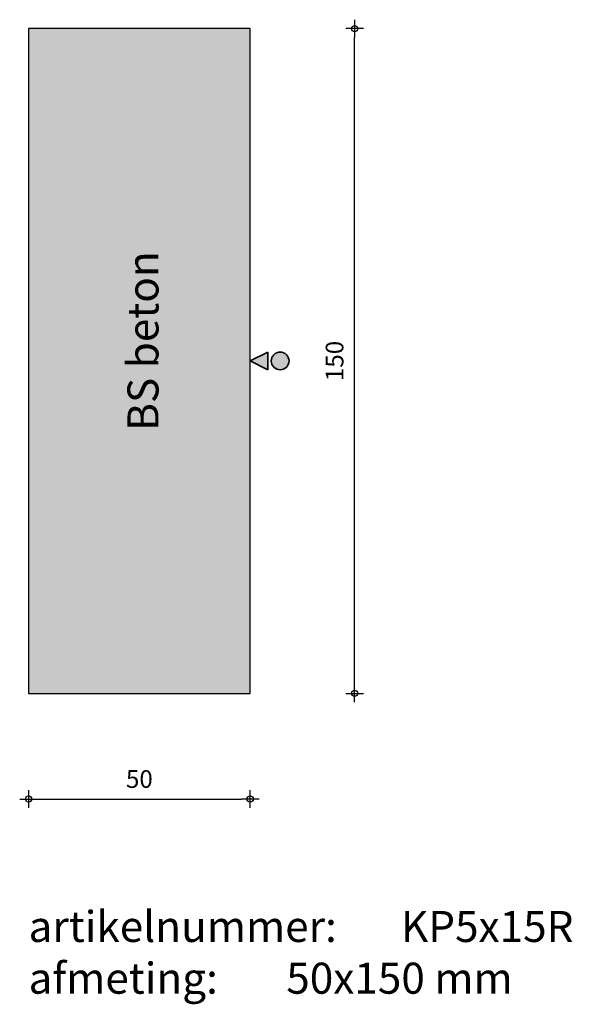
# Model space of a CAD drawing. Units: millimetres. Extents: x 68851 to 68975, y 24846 to 25068.
import ezdxf

# ---------------------------------------------------------------- set-up
doc = ezdxf.new("R2010")
doc.units = ezdxf.units.MM
doc.layers.get('0').update_dxf_attribs({"lineweight": 25})
doc.layers.get('Defpoints').update_dxf_attribs({"lineweight": 25})
for name, color, linetype, lineweight in [('Arcering', 252, 'Continuous', 25), ('Maatvoering', 1, 'Continuous', 25), ('ST-kader3', 3, 'Continuous', 35), ('Tekst 2', 4, 'Continuous', 30)]:
    doc.layers.add(name, color=color, linetype=linetype, lineweight=lineweight)
doc.layers.add('Betonelement', color=3, linetype='Continuous')
doc.dimstyles.new('1-01', dxfattribs={"dimscale": 2, "dimtxt": 2, "dimasz": 1, "dimexe": 1.25, "dimexo": 0.625, "dimgap": 1, "dimtad": 1, "dimdec": 0, "dimtxsty": 'Standard', "dimblk": '$DIMBLK1', "dimcen": 2, "dimse1": 1, "dimse2": 1, "dimclrt": 2, "dimadec": 1, "dimazin": 0, "dimtfac": 1, "dimtdec": 0, "dimtofl": 0, "dimtmove": 1, "dimatfit": 3, "dimldrblk": 'Maatv', "dimfxl": 0, "dimarcsym": 0})

# ---------------------------------------------------------------- blocks, each defined once
blk = doc.blocks.new('$DIMBLK1')
at = {"color": 0, "linetype": 'ByBlock'}
for p, q in [((1, 0), (-1, 0)), ((0, -1), (0, 1))]:
    blk.add_line(p, q, dxfattribs=at)
blk.add_circle((0, 0), 0.35, dxfattribs=at)
blk = doc.blocks.new('*D816')
at = {"layer": 'Defpoints', "color": 0, "transparency": 16777216}
for p in [(68852.65, 24916.42), (68902.65, 24916.42), (68902.65, 24892.59)]:
    blk.add_point(p, dxfattribs=at)
at = {"layer": 'Maatvoering', "color": 0, "lineweight": -2, "transparency": 16777216}
blk.add_line((68854.65, 24892.59), (68900.65, 24892.59), dxfattribs=at)
at = {"layer": 'Maatvoering', "color": 0, "lineweight": -2, "transparency": 16777216, "xscale": 2, "yscale": 2, "zscale": 2, "rotation": 180}
blk.add_blockref('$DIMBLK1', (68852.65, 24892.59), dxfattribs=at)
at = {"layer": 'Maatvoering', "color": 0, "lineweight": -2, "transparency": 16777216, "xscale": 2, "yscale": 2, "zscale": 2}
blk.add_blockref('$DIMBLK1', (68902.65, 24892.59), dxfattribs=at)
at = {"layer": 'Maatvoering', "color": 2, "transparency": 16777216, "insert": (68877.65, 24896.59), "char_height": 4, "attachment_point": 5}
blk.add_mtext('50', dxfattribs=at)
blk = doc.blocks.new('Maatv')
at = {"color": 0, "linetype": 'ByBlock'}
for p, q in [((1, 0), (-1, 0)), ((0, -1), (0, 1))]:
    blk.add_line(p, q, dxfattribs=at)
blk.add_circle((0, 0), 0.35, dxfattribs=at)
blk = doc.blocks.new('*D817')
at = {"layer": 'Defpoints', "color": 0, "transparency": 16777216}
for p in [(68902.65, 25066.42), (68926.2, 25066.42), (68902.65, 24916.42)]:
    blk.add_point(p, dxfattribs=at)
at = {"layer": 'Maatvoering', "color": 0, "lineweight": -2, "transparency": 16777216}
blk.add_line((68926.2, 24918.42), (68926.2, 25064.42), dxfattribs=at)
at = {"layer": 'Maatvoering', "color": 0, "lineweight": -2, "transparency": 16777216, "xscale": 2, "yscale": 2, "zscale": 2}
for p, rotation in [((68926.2, 25066.42), 90), ((68926.2, 24916.42), 270)]:
    blk.add_blockref('$DIMBLK1', p, dxfattribs=dict(at, rotation=rotation))
at = {"layer": 'Maatvoering', "color": 2, "transparency": 16777216, "insert": (68922.2, 24991.42), "char_height": 4, "attachment_point": 5, "rotation": 90}
blk.add_mtext('150', dxfattribs=at)
blk = doc.blocks.new('stortzijde vlak onbehandeld2')
at = {"layer": 'ST-kader3'}
for p, q in [((0, 0), (-1, -2)), ((1, -2), (0, 0)), ((-1, -2), (1, -2))]:
    blk.add_line(p, q, dxfattribs=at)
blk.add_circle((0, -3.38), 1, dxfattribs=at)

msp = doc.modelspace()

# ---------------------------------------------------------------- hatches: boundary and pattern name
at = {"layer": 'Arcering'}
msp.add_hatch(color=256, dxfattribs=at).paths.add_polyline_path([(68902.65, 25066.42), (68852.65, 25066.42), (68852.65, 24916.42), (68902.65, 24916.42)])
at = {"layer": 'ST-kader3'}
h = msp.add_hatch(color=256, dxfattribs=at)
h.paths.add_polyline_path([(68902.65, 24991.42), (68906.65, 24989.42), (68906.65, 24993.42)])
h.paths.add_polyline_path([(68909.42, 24993.42, 1), (68909.42, 24989.42, 1)])

# ---------------------------------------------------------------- linework, layer by layer
at = {"layer": 'Betonelement'}
msp.add_lwpolyline([(68902.65, 25066.42), (68852.65, 25066.42), (68852.65, 24916.42), (68902.65, 24916.42)], close=True, dxfattribs=at)

# ---------------------------------------------------------------- block references
at = {"layer": 'ST-kader3', "xscale": 2, "yscale": 2, "zscale": 2, "rotation": 90}
msp.add_blockref('stortzijde vlak onbehandeld2', (68902.65, 24991.42), dxfattribs=at)

# ---------------------------------------------------------------- texts
at = {"layer": 'Tekst 2', "insert": (68874.96, 24975.66), "char_height": 7, "width": 59.3994, "attachment_point": 1, "rotation": 90}
msp.add_mtext('\\A1;{\\fVerdana|b0|i0|c0|p34;BS beton}', dxfattribs=at)
at = {"layer": 'Tekst 2', "insert": (68852.65, 24867.34), "char_height": 7, "width": 175.0029, "attachment_point": 1}
msp.add_mtext('\\A1;{\\fVerdana|b0|i0|c0|p34;artikelnummer: ^IKP5x15R\\Pafmeting:^I^I50x150 mm}', dxfattribs=at)

# ---------------------------------------------------------------- dimensions: what is measured, and where the dimension line sits
at = {"layer": 'Maatvoering'}
dim = msp.add_linear_dim(base=(68926.2, 25066.42), p1=(68902.65, 24916.42), p2=(68902.65, 25066.42), angle=90, dimstyle='1-01', dxfattribs=at)
dim.commit()
dim.dimension.update_dxf_attribs({"geometry": '*D817', "text_midpoint": (68922.2, 24991.42)})
dim = msp.add_linear_dim(base=(68902.65, 24892.59), p1=(68852.65, 24916.42), p2=(68902.65, 24916.42), dimstyle='1-01', dxfattribs=at)
dim.commit()
dim.dimension.update_dxf_attribs({"geometry": '*D816', "text_midpoint": (68877.65, 24896.59)})

doc.saveas('drawing.dxf')
